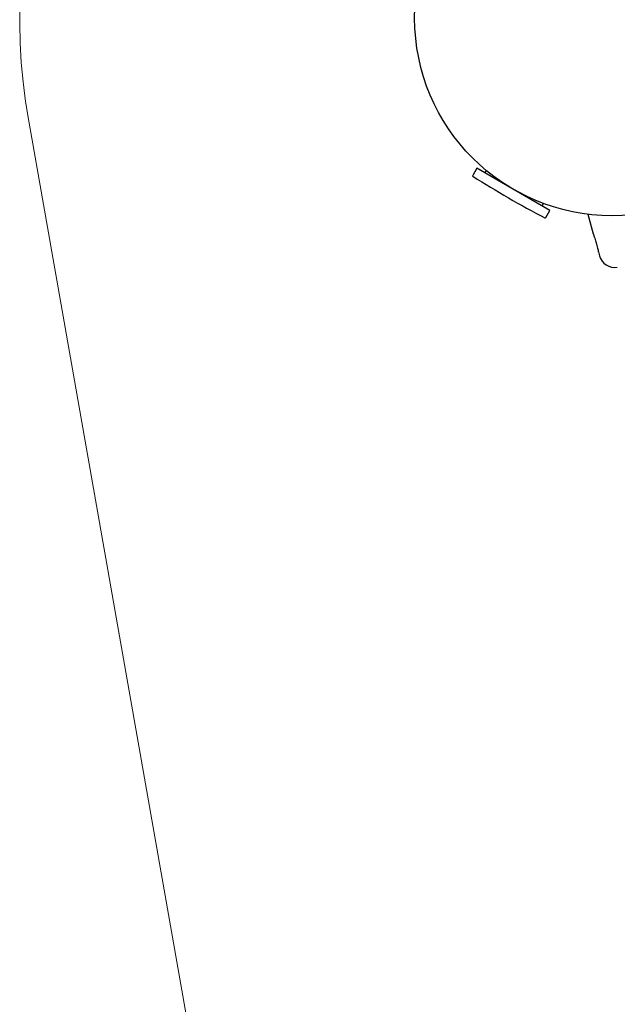
# Model space of a CAD drawing. Units: millimetres. Extents: x 527 to 21208, y 709 to 10830.
# Drawn here: x 18811 to 19114, y 5970 to 6468 of the extents above; entities that cross this region are included whole.
import ezdxf

# ---------------------------------------------------------------- set-up
doc = ezdxf.new("R2010")
doc.units = ezdxf.units.MM
doc.header["$LTSCALE"] = 120
doc.layers.add('OTWORY_MONTAŻOWE', color=1, linetype='Continuous')

msp = doc.modelspace()

# ---------------------------------------------------------------- linework, layer by layer
at = {"color": 7, "linetype": 'Continuous', "lineweight": 25}
for p, q in [((19042.67, 6392.99), (19040.56, 6389.34)), ((19051.89, 6387.66), (19042.67, 6392.99)), ((19047.36, 6391.91), (19046.66, 6390.69)), ((19079.65, 6371.64), (19051.89, 6387.66)), ((19075.67, 6373.94), (19076.37, 6375.16)), ((19077.54, 6367.99), (19079.65, 6371.64)), ((19098.8, 6369.71), (19101.61, 6359.75)), ((19104.16, 6350.68), (19104.72, 6348.67))]:
    msp.add_line(p, q, dxfattribs=at)
msp.add_circle((19111.16, 6468.92), 100, dxfattribs=at)
for centre, radius, start, end in [((19040.82, 6389.19), 0.3, 150, 237.3528), ((19286.7, 6772.95), 456.07, 237.3528, 242.6472), ((19077.28, 6368.14), 0.3, 242.6472, 330), ((19112.43, 6350.84), 8, 195.8202, 279.4431)]:
    msp.add_arc(centre, radius, start, end, dxfattribs=at)
for points, knots in [([(19101.61, 6359.75), (19101.61, 6359.75), (19101.61, 6359.75), (19101.67, 6359.57), (19101.92, 6358.83), (19102.31, 6357.7), (19102.78, 6356.28), (19103.25, 6354.72), (19103.65, 6353.21), (19103.93, 6351.93), (19104.11, 6351.02), (19104.16, 6350.67), (19104.18, 6350.6), (19104.15, 6350.72), (19104.15, 6350.75)], [0, 0, 0, 0, 0.0014751, 0.1022546, 0.2030133, 0.304486, 0.4069808, 0.5099518, 0.6122954, 0.7137082, 0.8151523, 0.9172813, 0.9842389, 1, 1, 1, 1]), ([(19104.76, 6348.67), (19104.74, 6348.67), (19104.72, 6348.68), (19104.72, 6348.67), (19104.72, 6348.67)], [0, 0, 0, 0, 0.999616, 1, 1, 1, 1])]:
    msp.add_open_spline(points, degree=3, knots=knots, dxfattribs=at)
at = {"layer": 'OTWORY_MONTAŻOWE', "linetype": 'Continuous', "lineweight": 18}
msp.add_line((18815.72, 6416.82), (19110.92, 4742.65), dxfattribs=at)
msp.add_arc((19111.16, 6468.92), 300, 10, 190, dxfattribs=at)

doc.saveas('drawing.dxf')
